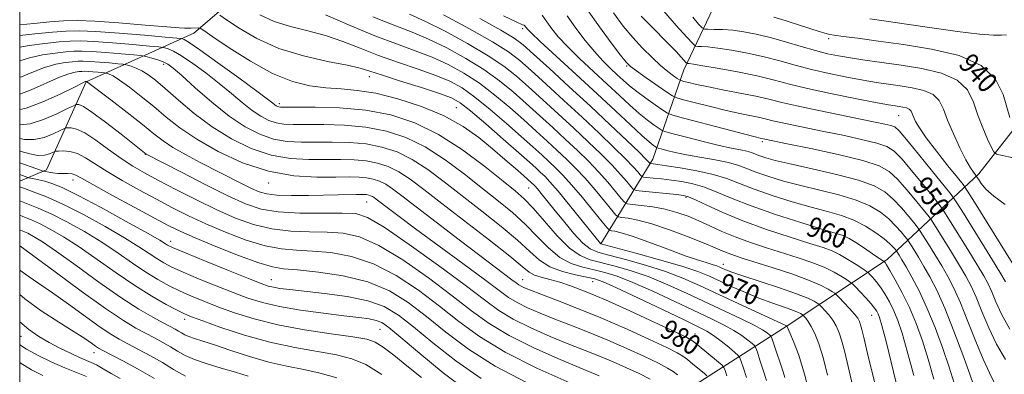
# Model space of a CAD drawing. Extents: x 2122300 to 2125200, y 332300 to 335200.
# Drawn here: x 2122500 to 2122891, y 332812 to 332954 of the extents above; entities that cross this region are included whole.
import ezdxf
from ezdxf.enums import TextEntityAlignment as Align

# ---------------------------------------------------------------- set-up
doc = ezdxf.new("R2010")
doc.units = 0
doc.header["$MEASUREMENT"] = 0
for name, color, linetype, lineweight in [('DTM HARD BREAKLINE', 7, 'Continuous', 0), ('DTM SPOT ELEVATION', 2, 'Continuous', 13), ('GRID LINE', 7, 'Continuous', 0), ('INDEX CONTOUR', 41, 'Continuous', 13), ('INDEX CONTOUR LABEL', 244, 'Continuous', 0), ('INTERMEDIATE CONTOUR', 44, 'Continuous', 0)]:
    doc.layers.add(name, color=color, linetype=linetype, lineweight=lineweight)
doc.styles.add('Style-ITALICS', font='ITALICS.shx')

msp = doc.modelspace()

# ---------------------------------------------------------------- linework, layer by layer
at = {"layer": 'DTM HARD BREAKLINE'}
for points in [[(2122731.05, 332864.26, 970.01), (2122751.78, 332898, 957.35), (2122764.1, 332933.62, 946.74), (2122775.79, 332958.13, 939.53), (2122798.02, 332962.6, 938.24), (2122817.91, 332963.47, 936.53), (2122849.14, 332969.59, 933.88), (2122868.82, 332989.31, 931.35), (2122870.23, 333027.25, 930.23), (2122852.88, 333045.11, 928.94), (2122832.76, 333061.43, 928.85), (2122827.96, 333070.52, 930.78)], [(2122500, 332889.207, 995.14), (2122510.69, 332893.77, 991.58), (2122526.37, 332928.87, 984.06), (2122569.21, 332948.21, 972.73), (2122597.79, 332972.78, 964.29), (2122615.6, 332991.37, 961.21), (2122643.19, 332993.8, 956.56), (2122663.9, 332987.24, 950.29), (2122678.66, 332986.21, 947.28), (2122700.93, 332998.72, 945.23), (2122719.72, 333010.98, 943.3), (2122749.7, 333035.97, 940.73), (2122770.02, 333053.39, 938.01), (2122807.72, 333053.28, 935.12), (2122826.76, 333030.57, 933.43), (2122834.1, 333013.77, 932.71), (2122849.37, 333002.03, 932.54)], [(2122899.48, 332915.41, 938.98), (2122881.33, 332892.13, 943.59), (2122844.93, 332858.06, 959.62), (2122805.14, 332831.64, 971.97), (2122755.27, 332799.64, 987.85), (2122713.97, 332759.3, 999.9), (2122663.88, 332730.05, 1008.84), (2122620.77, 332717.1, 1020.15), (2122593.72, 332708.17, 1025.52), (2122570.27, 332687.51, 1025.85), (2122556.21, 332636.66, 1029.98), (2122540.16, 332603.68, 1028.88), (2122528.83, 332557.28, 1028.14)]]:
    msp.add_polyline3d(points, dxfattribs=at)
at = {"layer": 'DTM SPOT ELEVATION'}
for p in [(2122700, 332950, 956.35), (2122821.71, 332946.01, 940.4), (2122557.21, 332935.84, 978.4), (2122741.34, 332935.17, 950.15), (2122639.03, 332930.83, 970.6), (2122603.24, 332920.17, 973.6), (2122673.57, 332918.48, 971.08), (2122849.51, 332915.4, 946.87), (2122795.22, 332904.96, 952.32), (2122550, 332900, 986.05), (2122521.17, 332889.77, 992.6), (2122599.02, 332888.58, 982.53), (2122702.43, 332886.53, 972.84), (2122637.98, 332880.93, 984.88), (2122764.9, 332882.82, 962.26), (2122560.04, 332865.29, 993.44), (2122827.42, 332864.6, 960.8), (2122779.73, 332856.19, 967.35), (2122600, 332850, 993.21), (2122700, 332850, 981.22), (2122727.79, 332849.2, 978.81), (2122565.54, 332834.25, 1000.5), (2122838.72, 332835.86, 964.83), (2122643.25, 332830.26, 996.91), (2122500.49, 332827.52, 1010.75), (2122768.55, 332828.43, 979.25), (2122529.54, 332820.92, 1008.69)]:
    msp.add_point(p, dxfattribs=at)
at = {"layer": 'GRID LINE', "flags": 128}
msp.add_lwpolyline([(2122500, 332500), (2125000, 332500), (2125000, 335000), (2122500, 335000), (2122500, 332500)], dxfattribs=at)
at = {"layer": 'INDEX CONTOUR', "flags": 128}
for points, elevation in [([(2122821.251, 332812.033), (2122819.481, 332819.006), (2122817.768, 332824.489), (2122816.173, 332828.546), (2122814.75, 332831.433), (2122813.553, 332833.396), (2122812.617, 332834.636), (2122811.974, 332835.346), (2122811.616, 332835.714), (2122811.386, 332835.914), (2122811.084, 332836.121), (2122810.486, 332836.485), (2122809.25, 332837.081), (2122807.012, 332837.962), (2122799.037, 332840.736), (2122793.922, 332842.649), (2122788.55, 332844.881), (2122783.287, 332847.23), (2122778.499, 332849.452), (2122774.273, 332851.396), (2122769.608, 332853.283), (2122763.225, 332855.422), (2122754.45, 332857.984), (2122745.024, 332860.568), (2122731.078, 332864.285), (2122730.947, 332864.437), (2122723.665, 332873.479), (2122718.648, 332879.662), (2122714.046, 332885.239), (2122710.84, 332888.961), (2122708.733, 332891.205), (2122707.115, 332892.761), (2122705.351, 332894.389), (2122702.72, 332896.765), (2122698.476, 332900.542), (2122692.268, 332906.02), (2122685.329, 332912.08), (2122679.28, 332917.251), (2122675.161, 332920.486), (2122671.675, 332922.437), (2122666.942, 332924.179), (2122659.738, 332926.511), (2122651.467, 332929.131), (2122644.193, 332931.46), (2122639.283, 332933.085), (2122635.322, 332934.266), (2122630.195, 332935.426), (2122622.397, 332936.958), (2122612.834, 332939.129), (2122603.016, 332942.172), (2122594.271, 332946.123), (2122587.203, 332950.232), (2122582.234, 332953.55), (2122579.516, 332955.383)], 970), ([(2122863.488, 332810.345), (2122861.264, 332818.348), (2122858.931, 332825.722), (2122856.45, 332832.541), (2122853.757, 332838.913), (2122850.871, 332844.845), (2122848.133, 332849.949), (2122845.964, 332853.739), (2122844.665, 332855.904), (2122844.056, 332856.838), (2122843.834, 332857.113), (2122843.717, 332857.225), (2122843.492, 332857.386), (2122840.43, 332859.43), (2122835.49, 332862.796), (2122832.496, 332864.775), (2122829.737, 332866.441), (2122827.362, 332867.561), (2122824.238, 332868.601), (2122818.92, 332870.198), (2122810.538, 332872.792), (2122800.527, 332876.04), (2122790.899, 332879.403), (2122783.215, 332882.42), (2122777.225, 332884.936), (2122772.223, 332886.877), (2122767.619, 332888.21), (2122763.263, 332889.079), (2122759.113, 332889.67), (2122755.199, 332890.136), (2122751.821, 332890.5), (2122749.344, 332890.749), (2122747.978, 332890.913), (2122747.308, 332891.182), (2122746.757, 332891.789), (2122745.779, 332892.969), (2122743.95, 332895.007), (2122740.872, 332898.191), (2122736.28, 332902.705), (2122730.406, 332908.32), (2122723.612, 332914.701), (2122716.334, 332921.448), (2122709.308, 332927.903), (2122703.342, 332933.341), (2122698.805, 332937.351), (2122694.305, 332940.763), (2122688.011, 332944.72), (2122678.814, 332949.955), (2122668.501, 332955.575)], 960), ([(2122893.693, 332830.249), (2122890.407, 332836.259), (2122888.144, 332841.263), (2122886.514, 332845.242), (2122885.097, 332848.366), (2122883.366, 332851.548), (2122880.758, 332855.886), (2122876.992, 332862.012), (2122869.463, 332874.172), (2122867.458, 332877.363), (2122865.966, 332879.473), (2122863.71, 332882.31), (2122859.827, 332887.115), (2122855.12, 332892.863), (2122850.811, 332897.964), (2122847.686, 332901.233), (2122844.811, 332903.11), (2122840.817, 332904.445), (2122834.754, 332905.916), (2122827.339, 332907.522), (2122819.707, 332909.092), (2122807.067, 332911.656), (2122802.586, 332912.611), (2122799.412, 332913.357), (2122796.898, 332913.987), (2122794.23, 332914.609), (2122786.271, 332916.242), (2122780.853, 332917.439), (2122774.672, 332918.94), (2122768.669, 332920.477), (2122763.976, 332921.709), (2122761.288, 332922.466), (2122759.563, 332923.253), (2122757.319, 332924.747), (2122749.067, 332930.463), (2122745.196, 332933.168), (2122742.808, 332934.935), (2122741.103, 332936.63), (2122738.859, 332939.472), (2122735.186, 332944.332), (2122730.521, 332950.696), (2122725.631, 332957.706)], 950), ([(2122893.688, 332914.594), (2122890.981, 332923.761), (2122887.945, 332929.858), (2122882.332, 332935.357), (2122873.472, 332939.284), (2122862.6, 332941.869), (2122851.427, 332943.644), (2122841.447, 332945.05), (2122833.289, 332946.159), (2122827.367, 332946.95), (2122823.867, 332947.431), (2122822.062, 332947.721), (2122820.997, 332947.966), (2122819.794, 332948.314), (2122817.869, 332948.914), (2122810.079, 332951.404), (2122804.765, 332953.07), (2122799.833, 332954.544)], 940), ([(2122781.182, 332811.657), (2122780.459, 332813.85), (2122780.004, 332815.047), (2122779.323, 332815.916), (2122777.834, 332817.202), (2122769.376, 332824.249), (2122767.543, 332825.677), (2122765.22, 332826.999), (2122760.593, 332829.222), (2122752.519, 332833.007), (2122742.54, 332837.62), (2122732.867, 332841.98), (2122725.229, 332845.238), (2122719.43, 332847.469), (2122714.79, 332848.986), (2122710.766, 332850.078), (2122707.347, 332850.966), (2122704.656, 332851.853), (2122702.544, 332853.046), (2122699.769, 332855.265), (2122694.816, 332859.337), (2122686.769, 332865.699), (2122667.888, 332880.388), (2122660.72, 332885.991), (2122655.283, 332890.078), (2122650.784, 332893.003), (2122646.535, 332895.086), (2122642.266, 332896.49), (2122637.812, 332897.341), (2122633.008, 332897.765), (2122627.698, 332897.893), (2122621.726, 332897.856), (2122615, 332897.844), (2122607.669, 332898.278), (2122599.947, 332899.638), (2122592.046, 332902.284), (2122584.183, 332906.099), (2122576.567, 332910.847), (2122569.435, 332916.212), (2122563.091, 332921.559), (2122557.862, 332926.175), (2122553.942, 332929.521), (2122550.997, 332931.77), (2122548.565, 332933.271), (2122546.299, 332934.324), (2122544.315, 332935.039), (2122542.85, 332935.479), (2122541.958, 332935.714), (2122540.981, 332935.858), (2122539.084, 332936.036), (2122535.742, 332936.331), (2122531.681, 332936.672), (2122527.944, 332936.945), (2122525.27, 332937.062), (2122523.21, 332937.022), (2122521.01, 332936.843), (2122518.062, 332936.507), (2122514.314, 332935.819), (2122509.852, 332934.548), (2122504.86, 332932.608), (2122500, 332930.554)], 980), ([(2122718.794, 332808.959), (2122705.666, 332814.833), (2122692.991, 332821.181), (2122682.878, 332827.334), (2122674.639, 332833.355), (2122666.882, 332839.488), (2122658.515, 332845.806), (2122649.633, 332851.699), (2122640.628, 332856.389), (2122631.88, 332859.317), (2122623.706, 332860.815), (2122616.412, 332861.439), (2122610.108, 332861.739), (2122604.133, 332862.247), (2122597.631, 332863.489), (2122590.03, 332865.822), (2122581.893, 332868.915), (2122574.066, 332872.263), (2122567.154, 332875.484), (2122560.8, 332878.672), (2122554.402, 332882.042), (2122547.576, 332885.723), (2122540.799, 332889.501), (2122534.763, 332893.074), (2122526.173, 332898.618), (2122522.935, 332900.279), (2122519.938, 332901.087), (2122517.347, 332901.296), (2122515.446, 332901.233), (2122514.383, 332901.153), (2122513.761, 332901.009), (2122513.047, 332900.675), (2122511.791, 332900.111), (2122509.871, 332899.605), (2122507.25, 332899.53), (2122503.986, 332900.126), (2122500.53, 332901.118), (2122500, 332901.286)], 990), ([(2122644.047, 332812.27), (2122637.626, 332816.217), (2122632.065, 332818.554), (2122625.995, 332820.048), (2122609.339, 332822.975), (2122599.454, 332825.118), (2122589.32, 332827.971), (2122580.031, 332831.023), (2122572.794, 332833.596), (2122568.339, 332835.242), (2122565.485, 332836.438), (2122562.571, 332837.888), (2122558.269, 332840.181), (2122552.578, 332843.437), (2122545.828, 332847.661), (2122538.392, 332852.741), (2122530.808, 332858.108), (2122523.654, 332863.078), (2122517.411, 332867.099), (2122512.147, 332870.16), (2122507.832, 332872.384), (2122504.352, 332873.941), (2122501.254, 332875.203), (2122500, 332875.737)], 1000), ([(2122539.962, 332810.633), (2122536.374, 332812.695), (2122533.184, 332814.562), (2122530.533, 332816.053), (2122528.439, 332817.086), (2122523.818, 332819.079), (2122520.244, 332820.733), (2122516.022, 332822.8), (2122511.68, 332825.047), (2122507.604, 332827.37), (2122503.605, 332830.144), (2122500, 332833.294)], 1010)]:
    msp.add_lwpolyline(points, dxfattribs=dict(at, elevation=elevation))
at = {"layer": 'INTERMEDIATE CONTOUR', "flags": 128}
for points, elevation in [([(2122831.062, 332808.039), (2122828.043, 332821.111), (2122826.924, 332825.526), (2122825.849, 332828.914), (2122824.693, 332831.586), (2122823.341, 332833.858), (2122821.748, 332835.959), (2122820.164, 332837.776), (2122818.911, 332839.108), (2122818.19, 332839.849), (2122817.726, 332840.254), (2122817.119, 332840.67), (2122815.913, 332841.404), (2122813.424, 332842.605), (2122808.912, 332844.381), (2122802.07, 332846.74), (2122787.566, 332851.495), (2122783.184, 332853.009), (2122780.764, 332853.941), (2122779.428, 332854.537), (2122778.391, 332855.014), (2122777.247, 332855.477), (2122775.682, 332856.002), (2122773.357, 332856.696), (2122769.836, 332857.802), (2122764.659, 332859.586), (2122757.697, 332862.158), (2122750.159, 332864.977), (2122743.582, 332867.346), (2122739.146, 332868.738), (2122736.581, 332869.345), (2122735.256, 332869.526), (2122734.509, 332869.717), (2122733.561, 332870.626), (2122731.593, 332873.033), (2122728.088, 332877.377), (2122723.708, 332882.732), (2122719.412, 332887.83), (2122715.928, 332891.71), (2122713.068, 332894.629), (2122710.414, 332897.149), (2122707.548, 332899.801), (2122704.037, 332902.993), (2122699.449, 332907.102), (2122693.576, 332912.286), (2122687.124, 332917.816), (2122681.026, 332922.744), (2122675.891, 332926.38), (2122671.041, 332929.065), (2122665.471, 332931.398), (2122658.486, 332933.87), (2122650.614, 332936.533), (2122642.692, 332939.334), (2122635.355, 332942.185), (2122628.445, 332944.896), (2122621.604, 332947.249), (2122614.596, 332949.132), (2122607.667, 332950.869), (2122601.185, 332952.893), (2122595.504, 332955.46)], 968), ([(2122843.263, 332795.655), (2122837.418, 332819.454), (2122835.719, 332826.482), (2122834.836, 332830.189), (2122834.366, 332832.046), (2122833.928, 332833.339), (2122833.213, 332834.627), (2122831.932, 332836.284), (2122829.943, 332838.523), (2122827.711, 332840.915), (2122825.848, 332842.871), (2122824.766, 332843.986), (2122824.067, 332844.594), (2122823.153, 332845.219), (2122821.446, 332846.289), (2122818.449, 332847.86), (2122813.688, 332849.893), (2122807.007, 332852.297), (2122799.539, 332854.761), (2122787.707, 332858.509), (2122784.205, 332859.652), (2122781.64, 332860.576), (2122779.365, 332861.515), (2122776.509, 332862.751), (2122772.145, 332864.575), (2122765.738, 332867.123), (2122758.311, 332869.905), (2122751.279, 332872.276), (2122745.787, 332873.748), (2122741.906, 332874.473), (2122739.441, 332874.766), (2122738.074, 332874.996), (2122737.022, 332875.762), (2122735.384, 332877.722), (2122732.51, 332881.276), (2122728.768, 332885.8), (2122724.777, 332890.419), (2122721.016, 332894.459), (2122717.402, 332898.052), (2122713.714, 332901.537), (2122709.745, 332905.214), (2122705.355, 332909.22), (2122700.422, 332913.662), (2122694.883, 332918.552), (2122688.919, 332923.553), (2122682.772, 332928.238), (2122676.622, 332932.274), (2122670.406, 332935.692), (2122663.999, 332938.617), (2122657.234, 332941.229), (2122649.762, 332943.937), (2122641.191, 332947.206), (2122631.428, 332951.283), (2122621.57, 332955.527)], 966), ([(2122850.788, 332799.905), (2122847.48, 332813.303), (2122844.587, 332824.808), (2122842.785, 332831.735), (2122841.841, 332834.992), (2122841.304, 332836.385), (2122840.754, 332837.461), (2122839.905, 332838.733), (2122838.505, 332840.458), (2122836.444, 332842.752), (2122834.176, 332845.173), (2122832.301, 332847.141), (2122831.197, 332848.271), (2122830.39, 332848.952), (2122829.188, 332849.768), (2122827.031, 332851.158), (2122823.885, 332852.986), (2122819.848, 332854.969), (2122815.021, 332856.887), (2122809.517, 332858.767), (2122796.991, 332862.742), (2122790.519, 332864.883), (2122784.47, 332867.075), (2122779.163, 332869.273), (2122774.448, 332871.413), (2122770.06, 332873.43), (2122765.75, 332875.257), (2122761.342, 332876.833), (2122756.677, 332878.102), (2122751.747, 332879.021), (2122747.148, 332879.635), (2122743.626, 332880.006), (2122741.638, 332880.276), (2122740.484, 332880.899), (2122739.175, 332882.41), (2122736.933, 332885.173), (2122733.829, 332888.869), (2122730.141, 332893.01), (2122726.104, 332897.208), (2122721.737, 332901.475), (2122717.013, 332905.925), (2122711.94, 332910.625), (2122706.673, 332915.448), (2122701.395, 332920.222), (2122696.19, 332924.818), (2122690.715, 332929.29), (2122684.518, 332933.732), (2122677.352, 332938.168), (2122669.771, 332942.319), (2122662.528, 332945.836), (2122656.009, 332948.575), (2122649.13, 332951.239), (2122640.436, 332954.74)], 964), ([(2122855.484, 332811.824), (2122852.926, 332821.578), (2122850.857, 332828.728), (2122849.145, 332833.767), (2122847.53, 332837.649), (2122845.812, 332841.153), (2122844.019, 332844.341), (2122842.234, 332847.099), (2122840.554, 332849.328), (2122839.116, 332851.006), (2122838.067, 332852.127), (2122837.425, 332852.769), (2122836.688, 332853.337), (2122835.223, 332854.317), (2122832.616, 332856.026), (2122829.32, 332858.111), (2122826.008, 332860.044), (2122823.036, 332861.477), (2122819.496, 332862.774), (2122814.167, 332864.474), (2122806.284, 332866.971), (2122796.909, 332870.074), (2122787.558, 332873.443), (2122779.524, 332876.742), (2122773.188, 332879.637), (2122768.704, 332881.795), (2122765.975, 332883.01), (2122763.897, 332883.577), (2122761.113, 332883.917), (2122747.506, 332885.277), (2122745.111, 332885.565), (2122743.934, 332886.036), (2122742.966, 332887.099), (2122741.356, 332889.071), (2122738.889, 332891.938), (2122735.508, 332895.6), (2122731.192, 332899.956), (2122726.071, 332904.898), (2122720.312, 332910.313), (2122714.138, 332916.037), (2122707.99, 332921.675), (2122702.369, 332926.782), (2122697.498, 332931.085), (2122692.51, 332935.026), (2122686.265, 332939.226), (2122678.083, 332944.061), (2122669.136, 332948.947), (2122661.056, 332953.055), (2122654.948, 332955.847)], 962), ([(2122879.409, 332807.748), (2122877.789, 332812.349), (2122874.992, 332820.025), (2122871.451, 332829.507), (2122867.827, 332838.649), (2122864.648, 332845.779), (2122861.915, 332851.112), (2122859.499, 332855.334), (2122857.317, 332858.982), (2122855.484, 332861.985), (2122853.407, 332865.324), (2122852.845, 332866.117), (2122851.997, 332867.185), (2122850.475, 332869.035), (2122848.283, 332871.49), (2122845.517, 332874.203), (2122842.196, 332876.873), (2122838.015, 332879.392), (2122832.591, 332881.701), (2122825.746, 332883.767), (2122818.115, 332885.662), (2122810.539, 332887.484), (2122803.734, 332889.303), (2122797.91, 332891.072), (2122793.15, 332892.714), (2122789.379, 332894.173), (2122785.888, 332895.473), (2122781.808, 332896.657), (2122776.559, 332897.764), (2122765.183, 332899.795), (2122760.654, 332900.718), (2122757.274, 332901.51), (2122755.029, 332902.088), (2122753.824, 332902.416), (2122753.236, 332902.637), (2122752.76, 332902.938), (2122751.906, 332903.559), (2122750.235, 332904.924), (2122747.324, 332907.507), (2122742.846, 332911.663), (2122736.871, 332917.275), (2122729.565, 332924.108), (2122721.306, 332931.756), (2122707.002, 332944.954), (2122703.397, 332948.341), (2122701.878, 332949.852), (2122701.42, 332950.414), (2122701.161, 332950.797), (2122700.892, 332951.12), (2122700.568, 332951.343), (2122699.907, 332951.578), (2122697.661, 332952.552), (2122692.346, 332955.144)], 956), ([(2122887.837, 332808.261), (2122885.652, 332812.979), (2122883.09, 332818.316), (2122880.13, 332825.436), (2122877.015, 332833.426), (2122874.056, 332840.847), (2122871.464, 332846.642), (2122869.065, 332851.257), (2122866.586, 332855.518), (2122863.875, 332859.992), (2122861.279, 332864.217), (2122859.262, 332867.473), (2122858.091, 332869.337), (2122857.219, 332870.569), (2122855.901, 332872.226), (2122853.592, 332875.061), (2122850.562, 332878.615), (2122847.282, 332882.124), (2122843.96, 332885.006), (2122839.756, 332887.405), (2122833.56, 332889.649), (2122824.801, 332891.964), (2122815.036, 332894.203), (2122806.348, 332896.128), (2122800.332, 332897.559), (2122796.601, 332898.589), (2122794.275, 332899.369), (2122792.554, 332900.035), (2122790.96, 332900.629), (2122789.097, 332901.169), (2122786.575, 332901.708), (2122783.029, 332902.417), (2122778.102, 332903.501), (2122771.746, 332905.055), (2122765.157, 332906.748), (2122759.843, 332908.145), (2122756.853, 332908.958), (2122755.393, 332909.504), (2122754.212, 332910.255), (2122752.301, 332911.596), (2122749.615, 332913.591), (2122746.35, 332916.224), (2122742.65, 332919.48), (2122738.438, 332923.365), (2122733.59, 332927.89), (2122728.119, 332932.971), (2122722.604, 332938.156), (2122717.766, 332942.9), (2122714.142, 332946.798), (2122711.528, 332949.996), (2122709.537, 332952.783), (2122707.797, 332955.352)], 954), ([(2122891.895, 332818.209), (2122888.391, 332824.282), (2122885.269, 332830.848), (2122882.58, 332837.344), (2122880.285, 332843.045), (2122878.281, 332847.504), (2122876.215, 332851.402), (2122873.672, 332855.702), (2122870.434, 332861.002), (2122864.364, 332870.822), (2122862.774, 332873.35), (2122861.593, 332875.021), (2122859.805, 332877.268), (2122856.71, 332881.088), (2122852.841, 332885.739), (2122849.046, 332890.044), (2122845.752, 332893.134), (2122841.712, 332895.376), (2122835.262, 332897.445), (2122825.491, 332899.824), (2122814.503, 332902.226), (2122805.156, 332904.174), (2122796.236, 332906.015), (2122795.084, 332906.29), (2122794.401, 332906.443), (2122792.385, 332906.939), (2122787.836, 332908.108), (2122780.181, 332910.111), (2122763.899, 332914.402), (2122759.657, 332915.559), (2122757.521, 332916.38), (2122755.664, 332917.571), (2122752.697, 332919.632), (2122748.994, 332922.258), (2122745.375, 332924.94), (2122742.451, 332927.297), (2122740.006, 332929.456), (2122737.616, 332931.672), (2122734.933, 332934.186), (2122731.898, 332937.186), (2122728.531, 332940.847), (2122724.887, 332945.254), (2122721.178, 332950.141), (2122717.655, 332955.152)], 952), ([(2122891.914, 332849.228), (2122890.514, 332851.693), (2122887.845, 332856.07), (2122883.551, 332863.022), (2122874.564, 332877.522), (2122872.141, 332881.376), (2122870.339, 332883.924), (2122867.614, 332887.351), (2122862.944, 332893.141), (2122857.399, 332899.988), (2122852.575, 332905.885), (2122849.621, 332909.331), (2122847.909, 332910.844), (2122846.372, 332911.446), (2122844.016, 332912.009), (2122840.175, 332912.819), (2122834.259, 332914.01), (2122826.078, 332915.642), (2122817.036, 332917.478), (2122808.936, 332919.205), (2122803.026, 332920.596), (2122798.345, 332921.77), (2122793.377, 332922.928), (2122787.063, 332924.216), (2122780.157, 332925.546), (2122773.871, 332926.771), (2122769.162, 332927.77), (2122765.988, 332928.518), (2122764.052, 332929.016), (2122763.013, 332929.309), (2122762.346, 332929.613), (2122761.479, 332930.19), (2122759.947, 332931.271), (2122757.709, 332932.968), (2122754.835, 332935.362), (2122751.417, 332938.495), (2122747.661, 332942.249), (2122743.795, 332946.465), (2122739.979, 332951.066), (2122736.076, 332956.315)], 948), ([(2122897.665, 332851.838), (2122879.664, 332880.872), (2122876.875, 332885.327), (2122875.114, 332887.878), (2122872.873, 332890.71), (2122869.095, 332895.413), (2122864.548, 332901.166), (2122860.447, 332906.554), (2122857.727, 332910.473), (2122856.202, 332913.082), (2122855.401, 332914.852), (2122854.891, 332916.186), (2122854.394, 332917.196), (2122853.666, 332917.927), (2122852.542, 332918.425), (2122851.146, 332918.754), (2122849.681, 332918.986), (2122848.103, 332919.22), (2122845.397, 332919.684), (2122840.306, 332920.636), (2122832.13, 332922.232), (2122822.403, 332924.21), (2122813.218, 332926.208), (2122806.071, 332927.948), (2122800.064, 332929.504), (2122793.704, 332931.033), (2122786.018, 332932.629), (2122778.125, 332934.118), (2122771.665, 332935.257), (2122767.846, 332935.878), (2122766.142, 332936.106), (2122765.592, 332936.137), (2122765.349, 332936.177), (2122765.02, 332936.46), (2122762.997, 332938.692), (2122760.951, 332940.893), (2122758.11, 332943.842), (2122750.653, 332951.356), (2122747.127, 332955.027)], 946), ([(2122891.855, 332879.919), (2122887.359, 332883.222), (2122884.197, 332886.079), (2122882.251, 332888.391), (2122881.168, 332890.02), (2122880.608, 332890.914), (2122880.277, 332891.399), (2122879.891, 332891.889), (2122879.192, 332892.807), (2122878.022, 332894.621), (2122876.249, 332897.803), (2122873.85, 332902.579), (2122871.24, 332908.182), (2122868.942, 332913.594), (2122867.26, 332917.993), (2122865.62, 332921.327), (2122863.221, 332923.737), (2122859.511, 332925.379), (2122854.908, 332926.467), (2122850.074, 332927.23), (2122845.467, 332927.884), (2122840.732, 332928.587), (2122835.309, 332929.483), (2122828.842, 332930.677), (2122821.791, 332932.125), (2122814.815, 332933.741), (2122808.395, 332935.444), (2122802.28, 332937.15), (2122796.04, 332938.777), (2122789.442, 332940.237), (2122783.042, 332941.443), (2122777.592, 332942.299), (2122773.668, 332942.757), (2122771.122, 332942.92), (2122769.624, 332942.939), (2122768.74, 332943.073), (2122767.597, 332944.032), (2122765.218, 332946.643), (2122761.032, 332951.327), (2122756.114, 332956.928)], 944), ([(2122894.473, 332898.641), (2122890.629, 332899.487), (2122888.446, 332900.054), (2122887.345, 332900.887), (2122886.384, 332902.7), (2122884.843, 332905.999), (2122882.9, 332910.462), (2122880.956, 332915.554), (2122879.179, 332920.754), (2122876.79, 332925.577), (2122872.777, 332929.547), (2122866.481, 332932.333), (2122858.669, 332934.179), (2122850.467, 332935.474), (2122836.066, 332937.49), (2122830.311, 332938.33), (2122825.555, 332939.123), (2122821.179, 332940.039), (2122816.412, 332941.275), (2122810.718, 332942.94), (2122804.496, 332944.796), (2122798.376, 332946.518), (2122792.866, 332947.845), (2122787.958, 332948.768), (2122783.52, 332949.344), (2122779.491, 332949.636), (2122776.102, 332949.735), (2122773.657, 332949.741), (2122772.272, 332949.812), (2122771.31, 332950.341), (2122769.948, 332951.782), (2122767.651, 332954.581)], 942), ([(2122814.465, 332802.94), (2122812.06, 332812.436), (2122809.739, 332819.952), (2122807.73, 332825.332), (2122806.248, 332828.809), (2122805.036, 332831.587), (2122804.842, 332831.682), (2122785.693, 332840.573), (2122770.358, 332847.728), (2122763.729, 332850.623), (2122756.716, 332853.269), (2122748.778, 332855.788), (2122740.852, 332858.024), (2122734.241, 332859.75), (2122729.824, 332860.925), (2122726.789, 332862.251), (2122723.898, 332864.615), (2122720.235, 332868.58), (2122716.17, 332873.422), (2122712.391, 332878.093), (2122707.326, 332884.375), (2122705.87, 332886.143), (2122704.919, 332887.248), (2122704.294, 332887.913), (2122703.815, 332888.373), (2122703.258, 332888.886), (2122702.229, 332889.81), (2122700.291, 332891.527), (2122697.136, 332894.304), (2122692.943, 332897.947), (2122688.021, 332902.143), (2122682.556, 332906.593), (2122676.262, 332911.048), (2122668.729, 332915.271), (2122659.806, 332919.026), (2122650.366, 332922.095), (2122641.538, 332924.264), (2122634.147, 332925.436), (2122627.789, 332925.991), (2122621.757, 332926.428), (2122615.419, 332927.254), (2122608.434, 332928.992), (2122600.537, 332932.173), (2122591.762, 332936.999), (2122583.336, 332942.36), (2122576.786, 332946.815), (2122573.179, 332949.292), (2122571.747, 332950.201), (2122571.264, 332950.322), (2122568.023, 332950.236), (2122566.654, 332950.251), (2122566.26, 332950.236), (2122565.583, 332950.223), (2122563.452, 332950.334), (2122558.458, 332950.715), (2122549.85, 332951.438), (2122539.48, 332952.285), (2122529.86, 332952.963), (2122522.811, 332953.243), (2122517.405, 332953.138), (2122512.026, 332952.724), (2122505.568, 332952.095), (2122500, 332951.516)], 972), ([(2122871.492, 332808.865), (2122869.602, 332815.119), (2122867.032, 332822.667), (2122863.975, 332830.929), (2122860.727, 332838.871), (2122857.573, 332845.634), (2122854.733, 332851.056), (2122852.412, 332855.15), (2122850.759, 332857.972), (2122849.689, 332859.754), (2122848.724, 332861.311), (2122848.472, 332861.666), (2122848.092, 332862.144), (2122847.358, 332863.008), (2122846.004, 332864.366), (2122843.753, 332866.283), (2122840.431, 332868.738), (2122836.276, 332871.377), (2122831.623, 332873.753), (2122826.69, 332875.57), (2122821.193, 332877.12), (2122814.73, 332878.841), (2122807.136, 332881.048), (2122799.219, 332883.556), (2122792.024, 332886.059), (2122786.25, 332888.303), (2122781.179, 332890.261), (2122775.743, 332891.959), (2122769.264, 332893.411), (2122762.628, 332894.582), (2122757.113, 332895.423), (2122753.666, 332895.913), (2122751.921, 332896.141), (2122750.848, 332896.262), (2122750.683, 332896.328), (2122750.202, 332896.867), (2122749.01, 332898.076), (2122746.238, 332900.781), (2122741.367, 332905.454), (2122734.74, 332911.743), (2122726.911, 332919.089), (2122718.531, 332926.86), (2122710.626, 332934.132), (2122704.315, 332939.901), (2122700.168, 332943.587), (2122696.546, 332946.261), (2122691.261, 332949.403), (2122682.889, 332954.044)], 958), ([(2122892.365, 332947.515), (2122890.314, 332947.479), (2122887.126, 332947.458), (2122881.565, 332947.845), (2122872.926, 332948.899), (2122862.632, 332950.357), (2122852.636, 332951.825), (2122844.472, 332952.993), (2122837.996, 332953.899)], 938), ([(2122804.24, 332811.073), (2122803.509, 332813.327), (2122799.712, 332824.711), (2122799.022, 332826.728), (2122798.611, 332827.602), (2122798.127, 332828.082), (2122797.191, 332828.814), (2122795.319, 332830.032), (2122791.999, 332831.868), (2122786.899, 332834.398), (2122780.405, 332837.483), (2122765.423, 332844.533), (2122757.731, 332848.02), (2122750.235, 332851.107), (2122743.173, 332853.574), (2122736.784, 332855.453), (2122726.845, 332857.968), (2122722.843, 332859.592), (2122718.61, 332862.607), (2122713.693, 332867.518), (2122708.605, 332873.293), (2122704.099, 332878.511), (2122700.58, 332882.225), (2122697.052, 332885.364), (2122692.169, 332889.327), (2122684.978, 332895.061), (2122676.094, 332901.68), (2122666.526, 332907.846), (2122657.054, 332912.49), (2122647.536, 332915.621), (2122637.605, 332917.518), (2122627.199, 332918.469), (2122617.488, 332918.79), (2122609.953, 332918.803), (2122605.622, 332918.783), (2122603.723, 332918.803), (2122603.034, 332918.887), (2122602.535, 332919.057), (2122602.007, 332919.33), (2122601.429, 332919.72), (2122600.601, 332920.368), (2122598.59, 332921.919), (2122594.278, 332925.144), (2122587.115, 332930.406), (2122578.812, 332936.434), (2122571.65, 332941.546), (2122567.35, 332944.483), (2122565.407, 332945.667), (2122564.759, 332945.942), (2122564.27, 332946.034), (2122562.485, 332946.211), (2122557.874, 332946.626), (2122549.591, 332947.358), (2122539.531, 332948.201), (2122530.269, 332948.879), (2122523.645, 332949.169), (2122518.539, 332949.068), (2122513.09, 332948.627), (2122506.03, 332947.914), (2122500, 332947.241)], 974), ([(2122796.96, 332809.854), (2122795.641, 332813.983), (2122794.331, 332817.976), (2122793.294, 332821.091), (2122792.677, 332822.839), (2122792.139, 332823.742), (2122791.218, 332824.575), (2122789.541, 332825.946), (2122787.09, 332827.778), (2122783.938, 332829.83), (2122780.067, 332831.957), (2122775.117, 332834.393), (2122760.485, 332841.338), (2122751.732, 332845.417), (2122743.755, 332848.946), (2122737.567, 332851.36), (2122732.717, 332852.881), (2122728.385, 332853.932), (2122723.917, 332854.946), (2122719.303, 332856.426), (2122714.697, 332858.887), (2122710.195, 332862.654), (2122705.687, 332867.279), (2122701.006, 332872.12), (2122695.977, 332876.716), (2122690.402, 332881.317), (2122684.076, 332886.348), (2122676.892, 332892.038), (2122669.157, 332897.813), (2122661.279, 332902.899), (2122653.547, 332906.688), (2122645.78, 332909.244), (2122637.674, 332910.792), (2122629.135, 332911.568), (2122620.891, 332911.825), (2122613.877, 332911.821), (2122608.747, 332911.803), (2122605.038, 332911.961), (2122602.005, 332912.47), (2122599.011, 332913.492), (2122595.837, 332915.13), (2122592.373, 332917.469), (2122588.515, 332920.55), (2122584.197, 332924.208), (2122579.361, 332928.23), (2122574.068, 332932.357), (2122568.853, 332936.158), (2122564.371, 332939.156), (2122561.125, 332941.015), (2122559.006, 332941.963), (2122557.753, 332942.369), (2122556.921, 332942.569), (2122555.328, 332942.757), (2122551.612, 332943.096), (2122544.975, 332943.682), (2122536.914, 332944.358), (2122529.494, 332944.901), (2122524.187, 332945.134), (2122520.096, 332945.053), (2122515.73, 332944.699), (2122510.041, 332944.112), (2122503.738, 332943.32), (2122500, 332942.687)], 976), ([(2122788.972, 332811.044), (2122787.756, 332814.816), (2122786.877, 332817.469), (2122786.333, 332818.949), (2122785.667, 332819.883), (2122784.307, 332821.071), (2122781.89, 332823.078), (2122778.863, 332825.524), (2122775.876, 332827.794), (2122773.234, 332829.516), (2122769.828, 332831.302), (2122764.2, 332834.01), (2122755.548, 332838.144), (2122745.734, 332842.815), (2122737.277, 332846.785), (2122731.963, 332849.146), (2122728.649, 332850.31), (2122725.457, 332851.022), (2122720.988, 332851.925), (2122715.764, 332853.261), (2122710.783, 332855.167), (2122706.698, 332857.79), (2122702.769, 332861.264), (2122697.91, 332865.729), (2122691.373, 332871.208), (2122683.753, 332877.269), (2122668.806, 332889.015), (2122662.22, 332893.945), (2122656.031, 332897.951), (2122650.041, 332900.887), (2122644.023, 332902.867), (2122637.743, 332904.067), (2122631.072, 332904.666), (2122624.295, 332904.859), (2122611.874, 332904.824), (2122606.354, 332905.12), (2122600.976, 332906.054), (2122595.486, 332907.927), (2122589.668, 332910.928), (2122583.317, 332915.218), (2122576.429, 332920.731), (2122569.805, 332926.497), (2122564.444, 332931.315), (2122561.021, 332934.309), (2122558.893, 332935.883), (2122557.093, 332936.766), (2122554.901, 332937.547), (2122552.605, 332938.259), (2122550.746, 332938.797), (2122549.571, 332939.104), (2122548.171, 332939.303), (2122545.348, 332939.566), (2122540.358, 332940.007), (2122534.299, 332940.515), (2122528.719, 332940.923), (2122524.729, 332941.098), (2122521.653, 332941.037), (2122518.37, 332940.77), (2122514.051, 332940.309), (2122509.026, 332939.569), (2122503.913, 332938.446), (2122500, 332937.171)], 978), ([(2122773.195, 332811.769), (2122772.085, 332812.728), (2122767.707, 332816.368), (2122765.479, 332818.193), (2122763.714, 332819.534), (2122761.419, 332820.889), (2122757.275, 332822.962), (2122750.383, 332826.233), (2122741.487, 332830.304), (2122731.741, 332834.557), (2122722.24, 332838.447), (2122713.818, 332841.727), (2122707.247, 332844.224), (2122703.039, 332845.842), (2122700.674, 332846.812), (2122699.377, 332847.44), (2122698.43, 332848.022), (2122697.357, 332848.806), (2122695.74, 332850.026), (2122689.059, 332854.999), (2122682.951, 332859.608), (2122674.675, 332865.927), (2122665.638, 332872.875), (2122657.628, 332879.073), (2122651.993, 332883.462), (2122648.265, 332886.272), (2122645.536, 332888.055), (2122643.029, 332889.283), (2122640.51, 332890.113), (2122637.881, 332890.615), (2122634.944, 332890.864), (2122631.101, 332890.928), (2122625.651, 332890.874), (2122618.126, 332890.864), (2122608.985, 332891.436), (2122598.92, 332893.222), (2122588.63, 332896.621), (2122578.868, 332901.113), (2122570.394, 332905.946), (2122563.713, 332910.517), (2122558.297, 332914.815), (2122553.364, 332918.977), (2122548.354, 332923.049), (2122543.618, 332926.697), (2122539.726, 332929.498), (2122537.102, 332931.162), (2122535.553, 332931.941), (2122534.732, 332932.223), (2122534.279, 332932.342), (2122533.784, 332932.416), (2122531.125, 332932.656), (2122529.065, 332932.829), (2122527.168, 332932.967), (2122525.812, 332933.027), (2122524.766, 332933.006), (2122523.651, 332932.916), (2122522.073, 332932.705), (2122519.602, 332932.07), (2122515.791, 332930.65), (2122504.519, 332925.654), (2122500, 332923.957)], 982), ([(2122761.581, 332812.137), (2122759.885, 332813.391), (2122757.616, 332814.78), (2122753.958, 332816.701), (2122748.366, 332819.414), (2122741.382, 332822.632), (2122733.826, 332825.934), (2122726.393, 332828.978), (2122719.345, 332831.738), (2122712.826, 332834.27), (2122706.977, 332836.622), (2122701.922, 332838.817), (2122697.781, 332840.875), (2122694.405, 332842.95), (2122690.578, 332845.744), (2122684.817, 332850.093), (2122676.24, 332856.445), (2122657.366, 332870.302), (2122650.865, 332875.127), (2122646.64, 332878.316), (2122642.262, 332881.704), (2122641.123, 332882.562), (2122640.289, 332883.107), (2122639.523, 332883.483), (2122638.753, 332883.737), (2122637.95, 332883.889), (2122637.035, 332883.965), (2122635.742, 332883.983), (2122633.752, 332883.961), (2122626.684, 332883.843), (2122614.818, 332883.619), (2122608.088, 332883.577), (2122602.296, 332883.719), (2122598.229, 332884.162), (2122595.194, 332885.017), (2122592.129, 332886.398), (2122588.181, 332888.374), (2122571.809, 332896.752), (2122565.972, 332899.828), (2122560.924, 332902.706), (2122557.014, 332905.314), (2122553.381, 332908.132), (2122548.865, 332911.781), (2122542.767, 332916.576), (2122536.236, 332921.624), (2122526.586, 332928.973), (2122526.291, 332928.988), (2122526.084, 332928.901), (2122524.889, 332928.32), (2122521.73, 332926.752), (2122516.072, 332923.967), (2122509.143, 332920.798), (2122502.613, 332918.335), (2122500, 332917.822)], 984), ([(2122750.64, 332810.441), (2122746.349, 332812.595), (2122741.28, 332814.96), (2122735.907, 332817.312), (2122730.546, 332819.509), (2122724.872, 332821.75), (2122718.405, 332824.317), (2122710.916, 332827.401), (2122703.17, 332830.823), (2122696.184, 332834.31), (2122690.5, 332837.791), (2122684.762, 332841.981), (2122677.139, 332847.796), (2122666.552, 332855.662), (2122654.919, 332864.048), (2122644.911, 332870.935), (2122638.341, 332874.827), (2122633.598, 332876.326), (2122628.217, 332876.557), (2122620.444, 332876.502), (2122611.372, 332876.568), (2122602.808, 332877.021), (2122595.984, 332878.127), (2122589.843, 332880.168), (2122582.754, 332883.429), (2122573.719, 332887.949), (2122564.28, 332892.79), (2122550.266, 332900.066), (2122549.665, 332900.531), (2122540.301, 332907.953), (2122534.17, 332912.723), (2122528.748, 332916.749), (2122525.306, 332918.971), (2122523.552, 332919.761), (2122522.802, 332919.844), (2122522.345, 332919.762), (2122521.362, 332919.325), (2122519.014, 332918.157), (2122514.786, 332916.089), (2122509.474, 332913.778), (2122504.198, 332912.087), (2122500, 332911.651)], 986), ([(2122730.398, 332811.761), (2122723.985, 332814.363), (2122714.855, 332818.18), (2122704.418, 332822.829), (2122694.587, 332827.746), (2122686.689, 332832.563), (2122679.7, 332837.668), (2122672.011, 332843.642), (2122662.533, 332850.733), (2122652.276, 332857.873), (2122642.77, 332863.662), (2122635.11, 332867.072), (2122628.652, 332868.571), (2122622.315, 332868.998), (2122615.276, 332869.121), (2122607.753, 332869.409), (2122600.22, 332870.255), (2122593.005, 332871.976), (2122585.849, 332874.551), (2122578.346, 332877.879), (2122570.295, 332881.79), (2122562.32, 332885.845), (2122555.248, 332889.537), (2122549.637, 332892.54), (2122544.951, 332895.252), (2122540.381, 332898.248), (2122535.367, 332901.875), (2122530.322, 332905.551), (2122525.909, 332908.461), (2122522.642, 332910.013), (2122520.452, 332910.526), (2122519.124, 332910.538), (2122518.363, 332910.458), (2122517.561, 332910.167), (2122516.031, 332909.416), (2122513.289, 332908.1), (2122509.673, 332906.692), (2122505.724, 332905.808), (2122501.914, 332905.881), (2122500, 332906.278)], 988), ([(2122701.739, 332808.994), (2122689.078, 332815.585), (2122678.382, 332822.393), (2122669.492, 332829.078), (2122661.754, 332835.334), (2122654.496, 332840.877), (2122646.989, 332845.525), (2122638.487, 332849.116), (2122628.649, 332851.561), (2122618.76, 332853.06), (2122610.509, 332853.881), (2122604.941, 332854.358), (2122600.514, 332855.086), (2122595.043, 332856.723), (2122587.055, 332859.669), (2122577.938, 332863.279), (2122569.785, 332866.647), (2122564.013, 332869.177), (2122559.279, 332871.499), (2122553.555, 332874.549), (2122545.515, 332878.906), (2122536.648, 332883.75), (2122529.143, 332887.9), (2122524.606, 332890.465), (2122522.281, 332891.7), (2122520.826, 332892.15), (2122519.154, 332892.286), (2122517.203, 332892.315), (2122515.164, 332892.373), (2122513.228, 332892.561), (2122511.57, 332892.817), (2122510.358, 332893.047), (2122509.631, 332893.203), (2122508.879, 332893.433), (2122504.96, 332894.828), (2122501.929, 332895.89), (2122500, 332896.539)], 992), ([(2122683.419, 332810.721), (2122673.367, 332817.669), (2122664.28, 332824.828), (2122656.625, 332831.179), (2122650.557, 332835.941), (2122644.98, 332839.287), (2122638.485, 332841.629), (2122630.173, 332843.329), (2122621.18, 332844.559), (2122607.351, 332846.072), (2122603.495, 332846.559), (2122600.917, 332846.981), (2122598.829, 332847.489), (2122595.961, 332848.498), (2122590.923, 332850.492), (2122582.964, 332853.705), (2122573.899, 332857.388), (2122566.182, 332860.544), (2122561.645, 332862.433), (2122559.622, 332863.335), (2122558.827, 332863.785), (2122557.963, 332864.347), (2122555.713, 332865.699), (2122550.754, 332868.551), (2122542.388, 332873.253), (2122532.426, 332878.736), (2122523.308, 332883.572), (2122516.9, 332886.678), (2122512.784, 332888.342), (2122509.969, 332889.198), (2122507.651, 332889.778), (2122505.767, 332890.196), (2122503.697, 332890.618), (2122503.249, 332890.737), (2122500, 332891.869)], 994), ([(2122677.76, 332805.857), (2122668.353, 332812.945), (2122659.068, 332820.579), (2122651.497, 332827.025), (2122646.739, 332830.993), (2122643.941, 332832.952), (2122641.76, 332833.815), (2122638.977, 332834.37), (2122634.88, 332834.917), (2122628.884, 332835.631), (2122620.757, 332836.647), (2122611.692, 332837.912), (2122603.237, 332839.339), (2122596.492, 332840.878), (2122590.755, 332842.661), (2122584.88, 332844.86), (2122578.089, 332847.551), (2122571.093, 332850.405), (2122564.979, 332852.992), (2122560.519, 332855.016), (2122557.274, 332856.703), (2122554.495, 332858.41), (2122551.44, 332860.478), (2122547.412, 332863.169), (2122541.721, 332866.726), (2122534.024, 332871.213), (2122525.361, 332875.973), (2122517.119, 332880.165), (2122510.427, 332883.148), (2122505.391, 332885.071), (2122501.858, 332886.283), (2122500, 332886.955)], 996), ([(2122659.717, 332811.02), (2122653.994, 332815.74), (2122648.775, 332819.905), (2122644.539, 332823.103), (2122641.392, 332825.088), (2122637.96, 332826.275), (2122632.498, 332827.247), (2122623.858, 332828.489), (2122613.277, 332830.096), (2122602.586, 332832.072), (2122593.274, 332834.378), (2122585.439, 332836.835), (2122578.837, 332839.228), (2122573.214, 332841.397), (2122568.29, 332843.421), (2122563.775, 332845.44), (2122559.394, 332847.598), (2122554.926, 332850.07), (2122550.161, 332853.035), (2122544.916, 332856.61), (2122539.11, 332860.639), (2122532.688, 332864.902), (2122525.717, 332869.156), (2122518.754, 332873.067), (2122512.475, 332876.274), (2122507.389, 332878.544), (2122503.322, 332880.137), (2122500, 332881.409)], 998), ([(2122626.05, 332810.931), (2122619.492, 332812.849), (2122612.953, 332814.258), (2122606.203, 332815.567), (2122599.022, 332817.195), (2122591.368, 332819.407), (2122583.91, 332821.855), (2122577.501, 332824.035), (2122572.77, 332825.573), (2122569.501, 332826.597), (2122567.256, 332827.363), (2122565.632, 332828.084), (2122564.346, 332828.809), (2122563.149, 332829.542), (2122561.767, 332830.328), (2122559.848, 332831.357), (2122557.017, 332832.856), (2122552.932, 332835.073), (2122547.385, 332838.333), (2122540.202, 332842.978), (2122531.485, 332849.078), (2122522.458, 332855.604), (2122514.622, 332861.253), (2122509.104, 332865.042), (2122505.539, 332867.254), (2122503.188, 332868.493), (2122501.314, 332869.338), (2122500, 332869.913)], 1002), ([(2122590.886, 332811.568), (2122585.788, 332813.166), (2122580.141, 332814.819), (2122574.498, 332816.495), (2122569.544, 332818.18), (2122565.755, 332819.863), (2122562.755, 332821.553), (2122559.96, 332823.266), (2122556.898, 332825.013), (2122553.551, 332826.808), (2122550.012, 332828.665), (2122546.191, 332830.737), (2122541.245, 332833.739), (2122534.144, 332838.526), (2122524.451, 332845.483), (2122514.093, 332853.108), (2122500, 332863.567)], 1004), ([(2122565.877, 332811.642), (2122561.164, 332814.298), (2122556.772, 332816.988), (2122552.03, 332819.697), (2122547.253, 332822.259), (2122543.008, 332824.473), (2122539.595, 332826.292), (2122536.267, 332828.277), (2122532.011, 332831.145), (2122526.165, 332835.339), (2122519.462, 332840.211), (2122512.979, 332844.843), (2122507.591, 332848.524), (2122503.334, 332851.387), (2122500, 332853.805)], 1006), ([(2122553.584, 332810.711), (2122547.161, 332814.381), (2122540.956, 332817.71), (2122533.011, 332821.839), (2122531.377, 332822.75), (2122530.174, 332823.543), (2122528.538, 332824.701), (2122525.862, 332826.532), (2122521.605, 332829.296), (2122515.522, 332833.13), (2122508.564, 332837.671), (2122501.98, 332842.431), (2122500, 332844.135)], 1008), ([(2122526.524, 332811.392), (2122518.007, 332814.859), (2122512.795, 332817.189), (2122507.407, 332819.805), (2122502.691, 332822.314), (2122500, 332824.006)], 1012), ([(2122509.223, 332811.792), (2122504.659, 332814.11), (2122500.126, 332816.919), (2122500, 332817.013)], 1014)]:
    msp.add_lwpolyline(points, dxfattribs=dict(at, elevation=elevation))

# ---------------------------------------------------------------- texts
at = {"layer": 'INDEX CONTOUR LABEL', "style": 'Style-ITALICS', "width": 0.875}
for s, rotation, p in [('940', 312.3, (2122875.829, 332938.239, 940)), ('950', 306.1, (2122857.796, 332889.595, 950)), ('960', 337.4, (2122813.684, 332871.818, 960)), ('970', 337.4, (2122778.861, 332849.284, 970)), ('980', 327.6, (2122756.094, 332831.331, 980))]:
    msp.add_text(s, height=8, rotation=rotation, dxfattribs=at).set_placement(p, align=Align.MIDDLE_LEFT)

doc.saveas('drawing.dxf')
